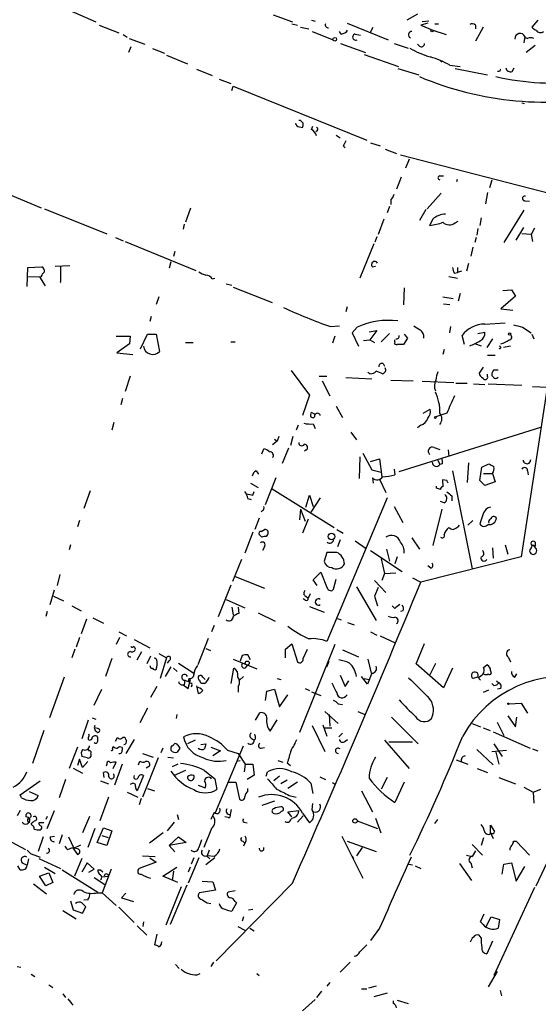
# Model space of a CAD drawing. Extents: x 10 to 733, y 5 to 868.
# Drawn here: x 353 to 422, y 424 to 555 of the extents above; entities that cross this region are included whole.
import ezdxf

# ---------------------------------------------------------------- set-up
doc = ezdxf.new("R2010")
doc.units = 0
doc.header["$MEASUREMENT"] = 0
doc.layers.add('MAIN', color=5, linetype='CONTINUOUS')

msp = doc.modelspace()

# ---------------------------------------------------------------- linework, layer by layer
at = {"layer": 'MAIN'}
for p, q in [((358.2247, 556.8527), (363.22, 554.6513)), ((386.842, 555.5827), (389.382, 554.6513)), ((391.922, 554.9053), (392.43, 554.736)), ((396.6633, 554.482), (402.1667, 552.2807)), ((406.0613, 555.6673), (404.622, 554.9053)), ((407.416, 554.482), (406.4847, 554.228)), ((407.5853, 554.736), (406.654, 554.6513)), ((422.0633, 554.9053), (421.3013, 553.974)), ((363.6433, 554.228), (366.268, 553.212)), ((389.2973, 554.3973), (390.0593, 554.228)), ((390.4827, 553.974), (391.5833, 553.72)), ((392.0067, 553.3813), (394.8007, 552.2807)), ((395.9013, 553.0427), (395.6473, 553.3813)), ((399.796, 553.2967), (400.1347, 553.974)), ((406.4847, 554.228), (408.0933, 553.5507)), ((408.0933, 553.5507), (408.432, 553.466)), ((408.0933, 553.5507), (409.8713, 552.958)), ((408.3473, 554.3973), (408.8553, 554.3973)), ((413.766, 554.228), (413.766, 553.72)), ((414.782, 553.974), (413.766, 552.1113)), ((366.8607, 552.958), (367.3687, 552.6193)), ((367.6227, 552.45), (369.7393, 551.688)), ((397.764, 553.0427), (398.4413, 552.8733)), ((420.37, 552.704), (420.2007, 551.8573)), ((367.8767, 551.3493), (367.538, 550.5873)), ((370.7553, 551.0953), (372.364, 550.5027)), ((395.8167, 551.7727), (399.1187, 550.5873)), ((402.9287, 551.7727), (404.7913, 551.18)), ((406.3153, 551.434), (406.0613, 551.688)), ((421.7247, 551.5187), (420.5393, 550.5873)), ((372.618, 550.2487), (375.412, 549.0633)), ((398.9493, 550.3333), (403.5213, 548.7247)), ((409.0247, 549.5713), (409.2787, 549.3173)), ((409.0247, 549.5713), (409.2787, 549.3173)), ((376.5973, 548.386), (378.714, 547.5393)), ((403.4367, 548.4707), (406.2307, 547.624)), ((410.3793, 548.894), (411.734, 548.7247)), ((411.0567, 548.4707), (415.3747, 547.624)), ((416.9833, 548.0473), (416.7293, 548.0473)), ((418.6767, 548.0473), (418.9307, 548.5553)), ((379.6453, 547.0313), (381.1693, 546.4387)), ((381.3387, 545.5073), (381.508, 546.1)), ((381.508, 546.1), (399.288, 538.9033)), ((419.9467, 543.8987), (420.2853, 543.814)), ((390.4827, 541.528), (390.2287, 541.528)), ((390.3133, 540.6813), (390.7367, 540.5967)), ((391.922, 540.3427), (392.0913, 540.766)), ((392.684, 540.1733), (392.5147, 540.004)), ((395.224, 539.5807), (395.732, 539.242)), ((396.1553, 538.1413), (396.4093, 537.8873)), ((399.796, 538.5647), (401.066, 538.1413)), ((401.7433, 537.718), (403.2673, 537.1253)), ((403.7753, 536.956), (427.1433, 530.9447)), ((404.9607, 536.3633), (404.4527, 535.178)), ((403.86, 533.9927), (403.2673, 532.384)), ((409.0247, 534.162), (409.5327, 534.162)), ((411.3107, 533.4), (411.3953, 533.7387)), ((415.9673, 533.5693), (415.6287, 532.5533)), ((350.3507, 532.2147), (355.9387, 529.9287)), ((402.5053, 530.9447), (402.5053, 530.352)), ((409.194, 531.876), (407.3313, 529.7593)), ((415.3747, 531.9607), (415.1207, 530.4367)), ((427.1433, 530.9447), (419.862, 483.4467)), ((420.37, 530.86), (420.9627, 530.7753)), ((356.362, 529.7593), (364.6593, 526.4573)), ((375.8353, 529.844), (375.158, 527.9813)), ((402.336, 530.098), (401.9973, 529.2513)), ((407.162, 529.6747), (406.3153, 528.2353)), ((420.2007, 529.59), (417.576, 525.272)), ((401.574, 528.4047), (400.812, 526.3727)), ((408.0933, 528.4047), (407.67, 527.558)), ((414.528, 528.574), (414.3587, 527.558)), ((374.9887, 527.7273), (374.8193, 527.05)), ((411.0567, 527.8967), (411.48, 528.1507)), ((414.1047, 527.1347), (413.9353, 526.288)), ((419.1847, 525.6107), (420.2007, 527.304)), ((421.64, 527.2193), (421.2167, 526.3727)), ((365.8447, 525.9493), (366.8607, 525.526)), ((400.6427, 526.034), (400.3887, 525.3567)), ((413.8507, 525.9493), (413.6813, 525.272)), ((421.2167, 526.3727), (419.9467, 526.4573)), ((421.2167, 526.3727), (421.386, 525.4413)), ((367.1147, 525.4413), (376.5127, 521.5467)), ((400.2193, 525.1027), (398.3567, 520.5307)), ((413.4273, 524.6793), (413.1733, 523.494)), ((373.7187, 524.0867), (373.5493, 523.4093)), ((354.076, 519.43), (354.1607, 521.97)), ((354.1607, 521.97), (356.0233, 522.0547)), ((357.8013, 522.1393), (359.7487, 522.224)), ((358.4787, 522.0547), (358.4787, 521.462)), ((373.2107, 522.732), (372.9567, 521.8853)), ((400.05, 522.0547), (400.4733, 522.1393)), ((411.3953, 521.97), (411.3953, 521.2927)), ((412.8347, 522.478), (412.5807, 521.462)), ((354.2453, 520.7847), (355.6847, 520.7)), ((355.6847, 520.7), (356.4467, 519.5147)), ((356.362, 521.3773), (356.108, 521.1233)), ((378.714, 520.446), (379.0527, 520.5307)), ((410.21, 520.7847), (411.3953, 520.5307)), ((410.972, 521.208), (411.3953, 521.2927)), ((411.9033, 521.462), (411.3953, 521.2927)), ((380.5767, 519.7687), (381.3387, 519.5993)), ((381.508, 519.3453), (386.6727, 517.3133)), ((404.2833, 519.2607), (404.1987, 516.9747)), ((371.602, 518.0753), (371.2633, 517.0593)), ((409.448, 518.0753), (410.8027, 517.8213)), ((411.734, 518.4987), (411.48, 517.4827)), ((419.1, 518.16), (417.1527, 516.4667)), ((417.4067, 518.922), (418.592, 519.0067)), ((418.592, 519.0067), (419.1, 518.16)), ((396.6633, 516.7207), (396.494, 516.0433)), ((409.5327, 517.144), (410.3793, 517.0593)), ((417.1527, 516.4667), (418.7613, 516.2973)), ((370.586, 515.4507), (370.4167, 514.7733)), ((394.462, 514.096), (395.6473, 514.1807)), ((398.018, 514.0113), (397.3407, 513.2493)), ((410.464, 514.096), (410.2947, 513.2493)), ((415.036, 514.4347), (417.7453, 514.604)), ((420.0313, 514.0113), (421.2167, 513.2493)), ((365.9293, 512.826), (367.792, 512.826)), ((367.792, 512.826), (367.7073, 511.81)), ((369.1467, 511.1327), (370.078, 513.08)), ((370.078, 513.08), (371.2633, 513.08)), ((371.2633, 513.08), (371.6867, 510.794)), ((395.0547, 512.826), (394.716, 511.8947)), ((397.3407, 513.2493), (398.1873, 511.4713)), ((399.6267, 513.4187), (400.6427, 513.588)), ((400.6427, 513.588), (399.7113, 512.318)), ((402.336, 513.1647), (401.2353, 512.064)), ((404.7067, 512.572), (404.1987, 511.7253)), ((404.2833, 513.08), (404.7067, 512.572)), ((412.3267, 511.7253), (411.988, 512.9107)), ((414.1047, 513.1647), (415.036, 513.334)), ((416.052, 512.4873), (415.29, 511.302)), ((421.3013, 513.08), (421.5553, 512.4873)), ((367.7073, 511.81), (366.014, 510.6247)), ((375.158, 511.9793), (376.174, 511.9793)), ((381.1693, 512.064), (381.762, 512.064)), ((398.8647, 512.2333), (399.7113, 512.318)), ((399.7113, 512.318), (400.304, 511.9793)), ((403.0133, 512.064), (403.0133, 512.318)), ((413.766, 511.81), (414.528, 511.556)), ((418.4227, 511.4713), (417.4913, 511.302)), ((366.014, 510.6247), (368.1307, 510.3707)), ((409.6173, 511.048), (409.448, 510.3707)), ((415.3747, 510.286), (416.3907, 510.286)), ((401.4893, 509.1853), (401.6587, 508.8467)), ((414.782, 508.6773), (414.274, 507.9153)), ((367.792, 507.492), (367.1147, 505.46)), ((389.2127, 508.254), (391.668, 504.952)), ((392.938, 507.492), (393.954, 507.492)), ((396.494, 507.3227), (399.9653, 507.1533)), ((399.7113, 507.8307), (399.4573, 508)), ((415.3747, 507.492), (415.3747, 507.746)), ((416.1367, 507.4073), (415.9673, 507.5767)), ((416.2213, 508.3387), (416.814, 508.3387)), ((393.3613, 506.8993), (394.3773, 504.8673)), ((402.5053, 506.984), (405.4687, 506.8993)), ((406.654, 506.8147), (410.8873, 506.6453)), ((411.1413, 506.5607), (412.6653, 506.5607)), ((413.512, 506.476), (415.036, 506.3913)), ((415.4593, 506.476), (419.9467, 506.3067)), ((421.386, 506.1373), (423.3333, 506.0527)), ((391.668, 504.952), (390.7367, 502.2427)), ((366.776, 504.5287), (366.522, 503.682)), ((395.224, 503.5127), (396.0707, 501.9887)), ((406.8233, 502.5813), (407.7547, 503.0893)), ((409.956, 502.5813), (408.5167, 502.0733)), ((365.5907, 501.3113), (365.3367, 500.2953)), ((390.144, 500.9727), (389.89, 500.2953)), ((392.176, 501.142), (392.43, 500.5493)), ((406.4847, 500.9727), (406.0613, 500.634)), ((409.2787, 496.57), (422.4867, 500.7187)), ((387.604, 499.4487), (387.35, 498.856)), ((389.4667, 499.4487), (389.128, 498.2633)), ((397.1713, 500.0413), (397.9333, 499.0253)), ((387.35, 498.856), (386.7573, 498.348)), ((387.0113, 499.11), (387.35, 498.856)), ((385.318, 497.1627), (385.572, 497.84)), ((388.874, 497.9247), (388.0273, 495.8927)), ((391.2447, 497.6707), (390.9907, 497.5013)), ((398.78, 497.2473), (399.9653, 495.046)), ((408.2627, 498.0093), (409.0247, 497.7553)), ((410.1253, 497.6707), (410.21, 496.824)), ((398.3567, 496.7393), (398.272, 493.8607)), ((399.796, 496.1467), (400.9813, 496.4853)), ((400.9813, 496.4853), (401.32, 494.1147)), ((403.606, 494.792), (409.2787, 496.57)), ((408.7707, 496.316), (409.0247, 495.7233)), ((409.3633, 495.808), (409.0247, 495.7233)), ((412.8347, 495.9773), (412.6653, 493.3527)), ((414.6127, 495.3847), (415.544, 495.808)), ((384.556, 494.8767), (384.8947, 494.4533)), ((399.9653, 495.046), (401.2353, 494.7073)), ((402.9287, 495.1307), (403.0133, 494.3687)), ((410.718, 494.8767), (413.3427, 481.838)), ((414.3587, 493.6067), (414.6127, 495.3847)), ((414.8667, 494.538), (416.052, 494.538)), ((416.052, 494.538), (416.3907, 493.4373)), ((420.7087, 494.8767), (420.7933, 494.3687)), ((383.794, 493.268), (384.81, 492.6753)), ((387.1807, 493.9453), (385.7413, 490.3893)), ((400.05, 493.9453), (400.1347, 493.268)), ((400.9813, 493.776), (401.828, 491.998)), ((408.6013, 492.5907), (408.6013, 492.8447)), ((409.956, 493.6067), (409.3633, 493.6913)), ((409.3633, 493.6913), (409.448, 492.76)), ((415.036, 492.9293), (414.3587, 493.6067)), ((416.3907, 493.4373), (415.036, 492.9293)), ((362.458, 492.252), (361.6113, 489.8813)), ((384.1327, 491.6593), (384.302, 492.1673)), ((386.6727, 492.506), (394.97, 487.3413)), ((391.16, 490.0507), (391.668, 491.6593)), ((391.668, 491.6593), (392.176, 490.1353)), ((410.6333, 491.5747), (410.6333, 490.8973)), ((383.4553, 491.236), (383.8787, 491.0667)), ((393.1073, 491.3207), (391.8373, 489.3733)), ((401.9973, 491.3207), (393.954, 472.186)), ((409.6173, 490.6433), (409.1093, 490.8127)), ((385.4027, 489.6273), (385.2333, 489.458)), ((390.4827, 489.7967), (390.3133, 488.3573)), ((390.4827, 489.7967), (391.0753, 488.188)), ((402.9287, 490.1353), (404.114, 488.0187)), ((409.2787, 489.7967), (408.0933, 484.9707)), ((414.8667, 489.2887), (414.3587, 487.8493)), ((361.0187, 488.2727), (360.7647, 487.426)), ((384.9793, 488.6113), (384.3867, 487.0873)), ((391.4987, 488.442), (390.7367, 486.5793)), ((411.48, 487.426), (411.6493, 487.68)), ((413.4273, 488.2727), (412.75, 487.68)), ((384.1327, 486.7487), (383.032, 483.9547)), ((385.318, 486.0713), (384.9793, 486.41)), ((385.2333, 486.8333), (385.6567, 487.0873)), ((386.08, 486.41), (385.9107, 486.156)), ((395.3087, 487.0873), (396.1553, 486.5793)), ((359.8333, 485.0553), (359.664, 484.378)), ((395.732, 485.7327), (395.3933, 484.8013)), ((397.764, 485.5633), (399.2033, 484.5473)), ((405.2993, 485.9867), (406.3153, 484.4627)), ((417.7453, 485.0553), (418.084, 483.7853)), ((421.894, 484.4627), (421.5553, 484.9707)), ((421.7247, 485.394), (421.7247, 484.886)), ((385.6567, 484.8013), (385.4027, 484.2933)), ((393.954, 484.0393), (393.6153, 482.854)), ((395.3087, 484.0393), (393.954, 484.0393)), ((399.796, 484.2933), (404.0293, 481.4993)), ((401.9127, 484.4627), (402.336, 482.854)), ((416.052, 484.632), (416.1367, 483.2773)), ((382.6087, 483.108), (381.4233, 480.1447)), ((401.2353, 483.1927), (401.6587, 481.2453)), ((403.352, 483.4467), (403.0133, 482.5153)), ((419.862, 483.4467), (406.4847, 480.06)), ((358.394, 481.076), (358.0553, 479.6367)), ((392.176, 480.3987), (393.192, 481.4147)), ((393.192, 481.4147), (394.0387, 479.298)), ((401.6587, 481.2453), (401.32, 480.314)), ((401.6587, 481.2453), (403.1827, 481.33)), ((407.8393, 481.9227), (407.416, 482.2613)), ((379.5607, 475.488), (381.254, 479.7213)), ((381.762, 480.822), (385.6567, 479.298)), ((392.684, 479.6367), (392.176, 480.3987)), ((394.8853, 479.1287), (395.224, 480.4833)), ((400.304, 480.314), (401.828, 478.7053)), ((405.384, 480.6527), (406.4847, 480.06)), ((357.124, 477.0967), (357.7167, 479.044)), ((391.7527, 478.536), (391.4987, 477.9433)), ((397.9333, 479.4673), (400.558, 474.98)), ((400.812, 479.3827), (400.304, 478.1973)), ((357.5473, 478.1973), (358.902, 477.6047)), ((380.5767, 477.774), (383.032, 476.6733)), ((391.0753, 477.6893), (390.8213, 477.8587)), ((391.16, 478.1973), (391.4987, 477.9433)), ((400.304, 478.1973), (400.7273, 476.9273)), ((356.7007, 476.1653), (356.5313, 475.488)), ((360.0027, 476.9273), (361.2727, 476.25)), ((381.3387, 476.758), (381.508, 475.742)), ((382.1853, 476.758), (382.27, 475.9113)), ((384.81, 475.996), (387.096, 474.8953)), ((391.668, 476.8427), (393.6153, 476.0807)), ((403.0133, 476.5887), (402.6747, 476.9273)), ((404.114, 476.25), (403.7753, 476.1653)), ((361.95, 475.1493), (361.2727, 473.202)), ((362.7967, 475.3187), (364.236, 474.6413)), ((395.3933, 475.234), (395.9013, 475.0647)), ((396.748, 474.726), (397.5947, 474.3873)), ((366.268, 473.456), (367.284, 472.948)), ((378.968, 474.3027), (378.6293, 473.456)), ((399.796, 473.456), (400.6427, 473.0327)), ((361.0187, 472.694), (360.5953, 471.424)), ((366.3527, 472.694), (365.9293, 471.7627)), ((368.3, 472.44), (370.4167, 471.3393)), ((376.8513, 469.138), (378.206, 472.6093)), ((388.4507, 471.17), (389.2973, 471.8473)), ((389.2973, 471.8473), (390.0593, 469.4767)), ((401.066, 472.948), (403.098, 472.0167)), ((405.892, 469.2227), (406.9927, 471.932)), ((360.426, 471.17), (360.0027, 469.9847)), ((368.7233, 469.7307), (369.316, 470.8313)), ((371.602, 470.5773), (372.618, 469.9847)), ((377.8673, 471.2547), (378.46, 471.0007)), ((388.4507, 469.9847), (388.4507, 471.17)), ((395.0547, 471.7627), (390.3133, 460.0787)), ((390.8213, 469.9), (391.414, 471.17)), ((396.0707, 471.0853), (398.1873, 470.154)), ((365.3367, 469.9), (364.49, 467.5293)), ((370.5013, 470.2387), (369.9933, 469.2227)), ((371.348, 469.7307), (371.0093, 469.9847)), ((372.618, 469.9847), (371.7713, 467.2753)), ((372.9567, 469.646), (372.7027, 469.3073)), ((374.2267, 469.3073), (376.2587, 467.9527)), ((381.508, 469.8153), (384.6407, 468.5453)), ((382.6933, 470.3233), (382.4393, 469.5613)), ((383.794, 469.7307), (383.4553, 470.408)), ((393.954, 468.7993), (394.2927, 469.5613)), ((399.4573, 469.8153), (399.8807, 467.9527)), ((409.5327, 466.0053), (405.892, 469.2227)), ((407.7547, 467.7833), (408.5167, 469.3073)), ((418.1687, 470.0693), (418.4227, 469.4767)), ((373.2107, 468.7993), (372.4487, 467.5293)), ((373.5493, 468.63), (374.0573, 468.2067)), ((381.254, 466.598), (381.5927, 468.63)), ((383.2013, 468.7147), (383.4553, 469.0533)), ((399.9653, 467.9527), (399.3727, 466.5133)), ((410.718, 468.63), (409.5327, 466.0053)), ((414.8667, 468.7147), (415.29, 469.0533)), ((415.798, 468.2913), (415.8827, 467.9527)), ((358.9867, 467.4447), (357.0393, 462.026)), ((375.0733, 467.0213), (374.9887, 466.4287)), ((375.0733, 467.0213), (375.4967, 466.852)), ((375.5813, 467.2753), (375.4967, 466.852)), ((375.4967, 466.852), (375.8353, 467.106)), ((375.4967, 465.9207), (375.8353, 467.106)), ((377.444, 467.4447), (377.7827, 467.106)), ((382.8627, 467.5293), (382.3547, 467.0213)), ((387.35, 467.2753), (387.858, 467.106)), ((395.732, 467.6987), (396.4093, 466.1747)), ((396.4093, 466.1747), (396.9173, 466.9367)), ((399.3727, 466.5133), (398.6107, 467.5293)), ((398.9493, 467.2753), (399.6267, 467.106)), ((414.1047, 467.4447), (413.4273, 467.2753)), ((414.1047, 467.4447), (414.4433, 467.0213)), ((416.56, 466.9367), (416.8987, 466.6827)), ((419.0153, 467.4447), (419.2693, 467.868)), ((362.966, 463.7193), (363.982, 465.836)), ((371.348, 466.1747), (370.5013, 464.7353)), ((374.8193, 466.4287), (375.4967, 465.9207)), ((376.0047, 466.344), (375.92, 466.09)), ((376.5973, 466.2593), (376.8513, 465.2433)), ((377.698, 466.598), (377.2747, 466.598)), ((382.1853, 466.1747), (382.1853, 465.4127)), ((385.826, 464.312), (385.9953, 465.582)), ((385.9953, 465.582), (387.0113, 465.836)), ((387.0113, 465.836), (387.6887, 463.4653)), ((391.0753, 465.9207), (391.668, 465.6667)), ((391.922, 465.4973), (393.192, 464.9893)), ((414.8667, 465.4127), (415.544, 465.7513)), ((416.2213, 466.344), (415.9673, 466.598)), ((417.1527, 465.9207), (416.7293, 465.836)), ((387.6887, 463.4653), (388.7893, 465.074)), ((370.078, 463.296), (369.062, 461.3487)), ((384.4713, 461.6873), (385.064, 462.7033)), ((393.7, 462.8727), (395.478, 461.264)), ((395.478, 463.8887), (396.0707, 463.804)), ((398.1027, 462.8727), (399.034, 462.4493)), ((418.2533, 463.8887), (419.862, 463.9733)), ((419.862, 463.9733), (420.7087, 462.6187)), ((362.204, 461.6873), (361.3573, 459.232)), ((362.712, 462.026), (363.22, 461.8567)), ((373.9727, 462.4493), (373.888, 461.9413)), ((386.4187, 460.248), (387.35, 461.772)), ((394.2927, 462.4493), (394.3773, 460.9253)), ((402.59, 462.1107), (406.146, 458.5547)), ((416.6447, 461.4333), (417.576, 459.6553)), ((418.084, 462.28), (419.1, 460.8407)), ((419.1, 460.8407), (419.2693, 462.1107)), ((356.2773, 460.3327), (354.7533, 455.93)), ((363.474, 460.5867), (363.0507, 460.6713)), ((392.0067, 461.01), (393.7, 457.5387)), ((393.446, 461.0947), (393.954, 459.5707)), ((393.7, 460.6713), (394.6313, 460.6713)), ((413.3427, 461.264), (414.4433, 460.8407)), ((414.782, 460.6713), (415.7133, 460.3327)), ((416.1367, 460.1633), (421.0473, 457.962)), ((365.8447, 458.8933), (366.0987, 459.4013)), ((368.3, 459.1473), (367.1993, 457.2847)), ((367.1993, 459.1473), (367.284, 458.978)), ((376.428, 459.0627), (375.412, 458.5547)), ((383.8787, 459.3167), (384.302, 459.0627)), ((384.4713, 459.232), (384.302, 459.0627)), ((395.5627, 459.486), (396.0707, 459.994)), ((396.4093, 458.8933), (396.748, 459.1473)), ((401.6587, 459.0627), (404.9607, 455.2527)), ((402.2513, 458.8087), (405.384, 458.8087)), ((360.7647, 458.1313), (359.664, 455.2527)), ((362.204, 457.8773), (362.2887, 457.6233)), ((365.4213, 457.8773), (365.506, 458.216)), ((366.6913, 458.0467), (366.6913, 457.708)), ((372.11, 457.962), (371.856, 457.3693)), ((374.142, 458.3853), (374.396, 457.962)), ((377.19, 458.47), (377.8673, 458.5547)), ((378.5447, 458.1313), (379.8147, 457.6233)), ((379.8147, 457.6233), (378.7987, 456.946)), ((379.1373, 449.4107), (382.8627, 458.3007)), ((380.746, 457.708), (382.1853, 457.2847)), ((385.2333, 457.962), (385.6567, 458.0467)), ((413.9353, 457.7927), (416.1367, 455.7607)), ((415.9673, 457.5387), (417.9147, 457.708)), ((416.2213, 458.5547), (417.322, 456.8613)), ((416.4753, 457.454), (416.8987, 455.8453)), ((421.386, 457.8773), (422.0633, 457.6233)), ((361.0187, 456.5227), (360.7647, 455.676)), ((361.442, 455.422), (361.0187, 456.5227)), ((362.0347, 456.692), (361.3573, 456.8613)), ((362.1193, 456.184), (361.442, 455.422)), ((362.5427, 457.2), (362.5427, 456.8613)), ((368.8927, 455.7607), (369.062, 456.2687)), ((369.4007, 457.2847), (370.84, 456.7767)), ((371.5173, 456.692), (369.4007, 451.4427)), ((372.7873, 456.7767), (373.5493, 456.692)), ((381.9313, 456.2687), (382.4393, 456.3533)), ((382.1853, 457.2847), (383.1167, 455.8453)), ((387.4347, 456.3533), (388.112, 456.0993)), ((411.226, 456.438), (412.75, 455.8453)), ((360.172, 455.3373), (361.442, 454.66)), ((364.6593, 455.8453), (364.5747, 455.5913)), ((365.506, 455.2527), (365.9293, 456.0993)), ((366.6913, 455.8453), (365.6753, 453.0513)), ((370.332, 455.5913), (369.9087, 455.3373)), ((374.142, 455.8453), (373.38, 455.5067)), ((375.158, 454.9987), (373.634, 454.3213)), ((377.698, 454.9987), (379.0527, 453.898)), ((383.1167, 455.8453), (382.9473, 454.8293)), ((383.1167, 455.8453), (384.1327, 455.8453)), ((384.1327, 455.8453), (384.302, 454.406)), ((385.9107, 454.2367), (386.08, 454.8293)), ((388.7047, 456.0147), (389.128, 455.676)), ((414.02, 455.2527), (415.3747, 454.7447)), ((353.1447, 451.7813), (355.7693, 453.644)), ((359.156, 453.8133), (358.3093, 451.358)), ((363.8127, 453.644), (364.9133, 453.2207)), ((364.3207, 454.0673), (364.236, 454.7447)), ((369.57, 454.3213), (368.7233, 452.2893)), ((379.0527, 453.898), (379.3067, 452.4587)), ((384.302, 454.406), (383.3707, 453.8133)), ((387.6887, 454.2367), (386.9267, 453.644)), ((388.7047, 453.7287), (387.858, 453.2207)), ((393.0227, 454.152), (393.7847, 453.8133)), ((401.9973, 454.0673), (401.2353, 452.5433)), ((416.8987, 454.0673), (419.1, 453.2207)), ((354.33, 452.2047), (355.5153, 451.6967)), ((367.9613, 453.2207), (367.792, 453.136)), ((370.078, 452.628), (371.0093, 452.2893)), ((376.8513, 453.0513), (377.7827, 452.7127)), ((380.8307, 453.4747), (381.8467, 453.4747)), ((381.8467, 453.4747), (382.3547, 451.1887)), ((383.4553, 452.2893), (383.4553, 452.628)), ((390.0593, 453.4747), (388.7893, 452.628)), ((391.8373, 453.3053), (392.0913, 451.9507)), ((394.716, 453.39), (395.1393, 453.136)), ((398.6107, 452.2893), (400.05, 449.4953)), ((404.2833, 453.4747), (403.0133, 450.7653)), ((420.2007, 452.7973), (421.4707, 452.12)), ((421.4707, 452.12), (422.4867, 452.5433)), ((353.314, 451.358), (353.1447, 451.7813)), ((364.9133, 451.4427), (363.728, 448.31)), ((367.3687, 452.12), (368.808, 451.4427)), ((369.2313, 451.2733), (368.9773, 450.4267)), ((387.0113, 450.9347), (385.318, 450.342)), ((388.9587, 451.6967), (389.89, 451.4427)), ((421.4707, 452.12), (421.5553, 450.6807)), ((343.916, 449.7493), (353.822, 444.5)), ((353.1447, 449.6647), (352.7213, 448.9873)), ((356.7007, 447.294), (357.7167, 449.6647)), ((381.254, 449.834), (381.0847, 449.1567)), ((388.7893, 449.4953), (390.2287, 449.6647)), ((392.0067, 449.7493), (392.0913, 450.596)), ((353.9067, 448.818), (353.9067, 449.1567)), ((356.7007, 448.9027), (356.5313, 448.4793)), ((362.3733, 448.9027), (361.442, 446.7013)), ((374.0573, 449.1567), (374.2267, 448.4793)), ((378.968, 449.4107), (378.5447, 448.4793)), ((380.8307, 448.7333), (380.4073, 448.818)), ((389.2973, 448.818), (388.7893, 449.4953)), ((389.636, 448.7333), (389.2127, 448.564)), ((390.8213, 448.9873), (390.0593, 448.1407)), ((390.7367, 449.326), (391.668, 448.056)), ((398.018, 448.31), (400.7273, 447.294)), ((400.4733, 448.6487), (401.1507, 446.7013)), ((408.3473, 447.9713), (408.7707, 448.4793)), ((354.6687, 447.7173), (354.584, 447.8867)), ((356.2773, 448.056), (355.6, 448.056)), ((363.0507, 447.294), (362.1193, 444.754)), ((363.3893, 445.4313), (364.236, 447.3787)), ((364.236, 447.3787), (365.3367, 446.9553)), ((365.3367, 446.9553), (364.6593, 445.008)), ((373.634, 448.1407), (372.7027, 446.9553)), ((378.6293, 447.294), (377.6133, 444.754)), ((382.9473, 448.1407), (383.3707, 448.056)), ((415.798, 446.6167), (415.798, 447.7173)), ((415.798, 447.7173), (416.306, 446.8707)), ((356.1927, 446.1933), (355.5153, 444.246)), ((357.124, 446.1933), (357.7167, 446.278)), ((358.7327, 446.4473), (358.3093, 445.262)), ((359.5793, 446.1933), (360.2567, 444.6693)), ((363.982, 446.3627), (364.8287, 446.1087)), ((372.1947, 446.7013), (370.332, 445.3467)), ((372.9567, 445.008), (374.2267, 446.1933)), ((374.2267, 446.1933), (375.2427, 445.4313)), ((395.986, 446.278), (398.78, 440.69)), ((414.8667, 446.024), (414.528, 445.008)), ((415.798, 446.7013), (416.1367, 445.9393)), ((359.4947, 444.5), (360.0873, 444.754)), ((360.0873, 444.754), (360.7647, 443.8227)), ((360.2567, 444.6693), (361.188, 445.0927)), ((360.7647, 444.5847), (360.2567, 444.6693)), ((364.6593, 445.008), (363.3893, 445.4313)), ((375.2427, 445.4313), (372.9567, 445.008)), ((372.9567, 445.008), (373.7187, 444.1613)), ((378.2907, 444.4153), (378.0367, 443.6533)), ((382.778, 445.6007), (383.032, 445.3467)), ((383.032, 445.3467), (382.8627, 444.9233)), ((396.6633, 445.6007), (400.558, 444.246)), ((398.6953, 444.754), (397.9333, 443.6533)), ((413.3427, 445.1773), (414.6973, 443.738)), ((413.766, 444.3307), (413.3427, 443.5687)), ((418.846, 445.6007), (419.1847, 445.6007)), ((419.1847, 445.6007), (420.9627, 443.738)), ((354.2453, 443.23), (354.076, 442.3833)), ((355.092, 443.738), (355.7693, 443.484)), ((355.6, 443.3147), (358.4787, 441.96)), ((361.3573, 443.3147), (360.3413, 440.944)), ((369.4007, 443.6533), (371.094, 443.5687)), ((370.4167, 443.3993), (371.2633, 442.8067)), ((376.936, 443.3993), (375.4967, 440.0127)), ((376.2587, 443.3993), (375.92, 442.5527)), ((379.0527, 443.3993), (377.8673, 442.468)), ((377.952, 443.6533), (378.3753, 443.23)), ((378.968, 443.5687), (378.0367, 443.6533)), ((397.3407, 443.6533), (397.51, 443.3147)), ((412.5807, 443.738), (413.3427, 443.5687)), ((423.672, 443.5687), (421.8093, 439.5893)), ((353.1447, 441.7907), (352.806, 442.2987)), ((353.3987, 442.722), (354.076, 442.3833)), ((356.362, 442.1293), (357.8013, 441.2827)), ((358.7327, 441.7907), (363.474, 438.8273)), ((362.0347, 442.722), (361.3573, 441.452)), ((362.966, 441.8753), (362.0347, 442.722)), ((362.2887, 441.452), (362.966, 441.8753)), ((363.474, 441.7907), (363.8127, 441.7907)), ((363.8127, 441.7907), (364.1513, 441.5367)), ((365.252, 441.8753), (364.0667, 438.7427)), ((371.2633, 442.8067), (368.9773, 441.96)), ((372.11, 440.944), (373.9727, 442.1293)), ((375.7507, 442.1293), (375.4967, 441.452)), ((404.876, 442.5527), (405.384, 442.468)), ((405.7227, 442.2987), (406.4847, 441.96)), ((411.6493, 442.6373), (413.258, 440.3513)), ((413.1733, 442.722), (413.3427, 442.0447)), ((417.322, 441.198), (417.576, 442.5527)), ((417.576, 442.5527), (418.592, 442.722)), ((418.592, 442.722), (419.1847, 440.2667)), ((419.1847, 440.2667), (420.37, 442.214)), ((355.6847, 440.944), (356.9547, 441.3673)), ((356.5313, 439.674), (355.6847, 440.944)), ((356.9547, 441.3673), (357.4627, 440.0973)), ((362.966, 440.7747), (364.4053, 439.8433)), ((363.982, 440.8593), (364.9133, 440.944)), ((374.142, 440.0973), (372.11, 440.944)), ((373.5493, 441.6213), (373.38, 440.3513)), ((354.9227, 439.928), (356.616, 438.5733)), ((357.4627, 440.0973), (356.5313, 439.674)), ((374.5653, 439.5047), (372.5333, 434.4247)), ((375.3273, 439.7587), (373.126, 434.5093)), ((379.1373, 439.0813), (377.0207, 438.7427)), ((377.3593, 440.2667), (378.7987, 440.182)), ((378.7987, 440.182), (379.1373, 439.0813)), ((389.382, 440.0127), (379.222, 429.6833)), ((421.64, 439.42), (416.2213, 427.736)), ((362.1193, 437.8113), (361.6113, 437.7267)), ((363.3893, 438.7427), (364.0667, 438.7427)), ((364.0667, 438.7427), (365.9293, 437.0493)), ((367.1993, 438.658), (366.6067, 438.0653)), ((366.6067, 438.0653), (368.2153, 437.5573)), ((381.762, 438.9967), (380.8307, 438.8273)), ((359.8333, 437.642), (360.172, 436.4567)), ((360.172, 436.4567), (361.442, 436.0333)), ((361.442, 436.0333), (361.8653, 436.88)), ((366.268, 436.7953), (368.3, 434.7633)), ((378.0367, 437.388), (378.5447, 437.3033)), ((381.9313, 437.388), (381.3387, 436.2873)), ((381.762, 437.5573), (381.9313, 437.388)), ((383.54, 436.4567), (384.1327, 436.5413)), ((358.8173, 436.372), (360.5953, 435.2713)), ((382.8627, 435.5253), (382.6933, 434.9327)), ((414.4433, 434.848), (414.9513, 435.9487)), ((415.2053, 434.2553), (415.8827, 435.5253)), ((415.8827, 435.5253), (416.9833, 435.1867)), ((416.9833, 435.1867), (416.814, 434.0013)), ((368.7233, 434.34), (369.9933, 433.07)), ((369.57, 434.848), (369.4853, 434.2553)), ((382.1007, 434.2553), (383.032, 433.7473)), ((383.7093, 434.0013), (384.302, 433.6627)), ((400.9813, 434.0013), (399.796, 432.3927)), ((414.782, 434.5093), (414.4433, 434.848)), ((371.348, 433.2393), (371.0093, 431.8)), ((414.528, 432.7313), (414.274, 433.07)), ((371.9407, 432.054), (372.0253, 432.2233)), ((398.3567, 430.8687), (399.288, 431.8)), ((416.052, 432.308), (415.29, 430.6147)), ((352.7213, 428.9213), (353.2293, 428.8367)), ((373.8033, 429.1753), (374.3113, 428.6673)), ((378.8833, 429.514), (378.5447, 428.9213)), ((395.732, 428.1593), (397.0867, 429.514)), ((354.584, 427.9053), (355.092, 427.5667)), ((376.682, 427.8207), (377.1053, 427.99)), ((384.6407, 427.99), (384.9793, 427.736)), ((416.6447, 428.244), (415.4593, 426.212)), ((356.9547, 426.466), (357.4627, 426.1273)), ((394.3773, 426.8047), (393.954, 426.2967)), ((400.558, 426.2967), (399.542, 426.0427)), ((358.8173, 425.2807), (359.156, 424.7727)), ((393.2767, 425.6193), (392.5993, 424.7727)), ((398.6107, 425.958), (399.288, 425.958)), ((401.9973, 425.3653), (400.2193, 424.8573)), ((417.068, 425.704), (417.2373, 425.0267)), ((390.7367, 422.9947), (392.43, 424.5187)), ((402.844, 424.0107), (402.844, 424.3493)), ((403.352, 424.434), (404.7913, 424.0107))]:
    msp.add_line(p, q, dxfattribs=at)
for centre, radius in [((407.9663, 553.466), 0.1526), ((395.0334, 552.3442), 0.2413), ((418.3168, 513.1012), 0.1496), ((408.432, 501.9887), 0.1197), ((394.5914, 486.1511), 0.4382), ((383.3706, 469.3074), 0.2677), ((418.1686, 463.8887), 0.0846), ((397.7216, 448.2959), 0.2966)]:
    msp.add_circle(centre, radius, dxfattribs=at)
for centre, radius, start, end in [((394.1487, 554.2703), 0.3855, 160.766064, 278.846709), ((395.8169, 554.143), 1.1035, 274.386361, 327.538365), ((405.2851, 552.9439), 0.4376, 88.140571, 249.241676), ((413.3306, 553.7806), 0.6243, 45.77878, 121.541369), ((419.7231, 552.4128), 0.7094, 24.234742, 183.839326), ((422.232, 554.6506), 1.1506, 216.016391, 252.917772), ((422.4255, 553.8281), 0.5995, 207.560916, 311.822419), ((397.8205, 552.6382), 0.4084, 97.95155, 298.918348), ((420.7298, 552.8309), 0.3815, 199.427539, 266.829334), ((421.132, 551.4759), 1.0621, 66.512404, 113.487596), ((410.3041, 559.5114), 9.8523, 237.739779, 255.003326), ((406.5694, 551.7726), 0.4233, 233.113861, 0.013536), ((404.6626, 538.942), 11.4771, 60.125766, 74.370522), ((501.7629, 505.8567), 94.6976, 153.31362, 153.542749), ((418.4597, 548.6452), 0.6361, 188.125007, 289.947705), ((423.2945, 587.9939), 44.0295, 247.316982, 281.925452), ((424.0539, 580.715), 34.1954, 257.195422, 277.038374), ((305.9895, 456.7212), 119.7134, 44.876914, 45.106131), ((390.3559, 541.2319), 0.5522, 184.424169, 265.575831), ((389.8905, 541.0198), 0.9461, 333.434949, 10.320555), ((391.343, 539.1853), 1.2941, 13.891284, 63.423069), ((392.5358, 540.3638), 0.2414, 307.88123, 74.749045), ((565.6845, 453.8001), 189.3504, 153.320371, 153.54954), ((409.0247, 533.908), 0.254, 90, 270), ((401.3021, 532.1119), 1.6763, 315.870102, 346.011837), ((420.3383, 531.1669), 0.3086, 67.840022, 275.897224), ((409.8622, 526.4376), 2.6455, 91.635402, 131.963226), ((406.6699, 535.7045), 8.2077, 276.998861, 289.784085), ((410.3016, 528.8755), 1.2362, 226.330696, 307.648564), ((355.6847, 521.462), 0.6826, 352.87186, 60.261365), ((400.3569, 522.351), 0.4266, 29.749879, 223.993248), ((412.2426, 522.0549), 1.527, 183.187323, 213.684864), ((355.6846, 521.1234), 0.4234, 270.013532, 359.986468), ((697.1784, 520.7846), 338.7004, 179.885408, 180.114575), ((378.3534, 523.2596), 2.3563, 233.019707, 258.094435), ((377.7825, 519.853), 1.1043, 32.481141, 85.595723), ((359.2908, 520.0226), 0.8165, 174.045721, 185.947299), ((419.9765, 586.0285), 76.3235, 245.393561, 250.470374), ((402.223, 504.8625), 10.0689, 83.076773, 114.684605), ((532.9655, 725.5831), 246.8296, 238.922635, 239.151838), ((415.0362, 510.6242), 3.8105, 90.003007, 143.125892), ((504.1089, 810.4889), 308.1688, 253.938084, 254.16728), ((403.2853, 512.808), 0.3367, 252.259218, 17.756988), ((405.7893, 512.7233), 1.1289, 352.297695, 57.248916), ((413.8224, 513.2776), 1.2149, 300.734064, 2.66081), ((418.2468, 512.6795), 0.3615, 271.030104, 60.882276), ((370.7832, 511.6167), 1.2219, 186.834207, 317.679946), ((403.2251, 511.9371), 0.2469, 149.072061, 300.927939), ((403.7753, 300.0755), 211.6502, 89.885381, 90.114592), ((411.4529, 516.7202), 5.3921, 286.717971, 303.682405), ((417.0064, 511.3225), 0.1506, 224.327229, 98.824269), ((416.5176, 514.6322), 2.8928, 282.682412, 306.87069), ((401.3576, 508.7432), 0.4613, 73.411395, 177.664214), ((401.3381, 508.3165), 0.4904, 277.806214, 34.279856), ((399.8081, 508.8165), 0.9906, 264.391856, 319.204217), ((316.34, 296.3466), 227.9507, 68.088657, 68.317863), ((411.6662, 506.8369), 3.1529, 156.686636, 177.325897), ((415.0841, 507.9938), 0.8139, 185.534773, 248.212969), ((415.0783, 507.3651), 0.3224, 203.217258, 23.17759), ((416.7297, 507.7459), 0.7809, 130.61721, 192.512892), ((416.4754, 507.5766), 0.3786, 206.558284, 333.434949), ((410.1191, 506.1676), 1.7984, 153.001805, 200.264824), ((403.274, 502.8212), 5.7557, 357.611197, 26.34335), ((981.9821, 249.7163), 625.4235, 155.922927, 156.1521025), ((392.1144, 502.2774), 0.3081, 154.092058, 318.525491), ((391.9643, 502.4967), 0.1526, 33.66924, 213.700477), ((392.3876, 502.9622), 0.4825, 232.120851, 285.271781), ((392.7242, 502.1673), 0.3904, 11.134382, 193.933014), ((406.5479, 502.7931), 1.2426, 314.3153, 13.790216), ((408.0649, 501.8193), 1.2255, 321.553398, 38.446602), ((391.8373, 505.6272), 4.498, 258.050526, 274.318496), ((406.1602, 502.2285), 1.297, 284.488369, 345.511631), ((390.6379, 498.6443), 0.4114, 174.084305, 329.045798), ((390.9907, 498.0094), 0.4233, 306.867191, 90), ((408.0329, 497.5013), 0.5576, 65.659802, 229.393132), ((385.1664, 496.2124), 1.6774, 45.886457, 76.006836), ((386.3933, 496.951), 0.4695, 320.854032, 97.256717), ((408.5656, 496.0392), 0.5574, 177.655567, 325.468708), ((407.7969, 496.0198), 1.5806, 352.299482, 20.370222), ((500.5526, 664.9535), 189.3057, 243.31696, 243.546156), ((414.972, 495.2154), 1.2748, 327.903149, 11.487979), ((420.624, 496.3583), 0.5098, 184.759908, 4.771109), ((384.8584, 494.1207), 0.8142, 111.801409, 174.460259), ((400.7483, 503.4926), 9.4008, 274.003851, 283.941787), ((420.2995, 494.919), 0.4114, 354.098158, 149.033855), ((400.6657, 494.5227), 0.8441, 223.161365, 331.097024), ((325.3357, 451.0974), 94.6976, 26.443722, 26.672824), ((381.1497, 490.7499), 2.3563, 11.905565, 36.980293), ((426.0641, 703.4429), 215.8947, 258.571593, 258.80075), ((366.5053, 365.506), 133.8753, 71.443693, 71.672876), ((409.4057, 492.4636), 0.2994, 81.878017, 188.121983), ((409.3008, 491.2213), 0.6589, 298.704137, 52.491847), ((537.2825, 661.1376), 211.6403, 233.014163, 233.243367), ((385.2331, 489.966), 0.3788, 296.598874, 26.54476), ((415.9166, 488.9556), 1.1015, 96.181077, 162.397417), ((414.9366, 488.1659), 0.6589, 208.71594, 322.491847), ((415.6309, 488.6804), 0.9316, 259.386012, 355.746569), ((415.8404, 488.1033), 0.3413, 97.135426, 209.734472), ((416.2021, 488.4228), 0.4045, 27.775033, 177.279752), ((385.1769, 486.5793), 0.2602, 77.480746, 220.589353), ((385.7305, 486.6625), 0.4312, 324.15337, 99.855561), ((402.5644, 485.0504), 1.2588, 15.841603, 125.803828), ((409.3402, 486.2754), 0.3082, 221.474509, 25.907942), ((411.3467, 485.9636), 1.7861, 129.525044, 165.5265), ((411.3972, 489.293), 2.2844, 238.68826, 254.915583), ((326.4614, 656.5916), 189.3282, 296.453843, 296.683013), ((385.4027, 485.0553), 0.3592, 315, 135), ((385.7412, 485.2257), 0.9456, 79.674018, 116.586729), ((394.3688, 485.7964), 0.5204, 230.637011, 352.969209), ((402.5322, 484.146), 1.7615, 353.765411, 45.112701), ((421.4707, 485.2247), 0.3053, 33.684862, 236.299523), ((421.513, 484.6744), 0.2993, 81.875312, 188.143638), ((394.5464, 482.4304), 1.7803, 2.733353, 64.648313), ((414.4011, 483.9123), 0.4826, 285.245747, 52.137512), ((421.4285, 484.2509), 0.436, 119.063539, 209.034181), ((421.4706, 484.2511), 0.4733, 206.581292, 26.554224), ((394.6334, 483.0427), 1.0354, 190.500344, 269.883793), ((395.2476, 483.0294), 1.1935, 238.911104, 334.48485), ((407.6489, 482.3302), 0.4497, 295.043828, 36.864802), ((414.9214, 483.3052), 0.4181, 160.217113, 331.85334), ((-1226.9027, 1153.9428), 1766.9387, 336.1684438, 337.5805403), ((391.3495, 478.6041), 0.4487, 127.666685, 245.022443), ((394.5043, 479.4249), 0.4826, 195.245747, 322.137512), ((391.2446, 477.887), 0.2603, 229.424969, 12.49299), ((392.8533, 477.4354), 0.4233, 53.124688, 306.867191), ((530.3519, 307.4928), 211.6803, 126.752594, 126.981777), ((382.6744, 474.2859), 1.675, 103.971531, 134.136456), ((403.5819, 476.5766), 0.6243, 328.458631, 44.22122), ((380.9577, 475.4627), 0.5509, 226.250159, 2.632315), ((402.8018, 476.5466), 1.1627, 236.890812, 280.480709), ((403.0196, 474.9438), 0.4595, 302.614623, 90.785508), ((397.6845, 485.7436), 14.559, 232.339844, 245.224255), ((392.1337, 467.911), 4.6464, 66.935638, 96.803056), ((367.7859, 470.4866), 0.3448, 88.986168, 285.269694), ((368.0036, 471.2546), 0.4733, 243.440363, 349.703815), ((368.046, 471.6356), 0.2116, 216.85365, 323.14635), ((368.173, 471.2124), 0.2993, 351.856362, 81.875312), ((418.4565, 470.5434), 0.5547, 102.334988, 238.740368), ((368.1293, 469.3075), 3.2464, 344.879861, 7.490378), ((372.8901, 469.9181), 0.2801, 283.753487, 166.246513), ((382.9897, 469.0111), 0.3642, 144.476953, 305.523047), ((383.2435, 468.8431), 1.5792, 82.29219, 110.390429), ((390.3752, 469.8055), 0.456, 226.146296, 11.960489), ((394.7813, 464.4164), 5.3714, 65.579704, 81.635324), ((394.7327, 466.9858), 3.2464, 9.637571, 45.651457), ((370.713, 468.9263), 0.2993, 171.856362, 278.124688), ((371.0939, 468.7993), 0.3786, 206.565051, 296.578587), ((378.1717, 467.665), 1.9167, 137.14175, 176.461333), ((381.1058, 467.7198), 1.0322, 344.543335, 61.856008), ((399.9513, 468.6158), 0.6633, 271.209504, 23.848478), ((413.6916, 467.6574), 0.4646, 332.75663, 235.328245), ((413.9945, 468.3744), 0.9362, 276.759892, 21.31388), ((414.96, 468.2829), 0.8381, 0.574306, 66.812181), ((415.6498, 468.0162), 0.2414, 217.88123, 344.749045), ((419.2028, 468.0474), 0.6312, 165.382563, 252.71908), ((374.6876, 466.8708), 0.4613, 182.335786, 286.588605), ((375.0322, 467.4156), 0.3964, 16.666022, 275.950756), ((375.7506, 467.7552), 0.5089, 250.568084, 3.165465), ((375.8777, 466.471), 0.1796, 315, 135), ((377.1758, 467.3459), 0.3598, 131.810798, 244.46065), ((377.1053, 467.2752), 0.3787, 26.585347, 116.55152), ((377.5709, 467.0636), 0.5518, 184.396316, 237.536771), ((376.7242, 467.9105), 1.6343, 306.573303, 343.440113), ((381.3074, 466.754), 1.0519, 326.580372, 41.045009), ((733.6647, 635.3652), 378.6785, 206.452158, 206.681328), ((1104.7724, 1164.4623), 987.8292, 224.8854044, 225.1145875), ((425.668, 452.0213), 15.5507, 77.285162, 150.956812), ((415.163, 468.3335), 0.5518, 237.522437, 302.477563), ((416.306, 467.0213), 0.6826, 262.87186, 330.261365), ((416.6446, 466.1747), 0.568, 333.43946, 63.425927), ((376.6395, 465.116), 0.9749, 34.392598, 92.480873), ((376.5126, 466.344), 1.1516, 287.103826, 323.975919), ((396.0244, 465.4056), 0.7199, 186.188139, 332.569917), ((394.5463, 463.2108), 1.1522, 36.039438, 72.889228), ((436.3706, 494.9585), 44.8056, 223.007778, 226.989599), ((405.6855, 463.0493), 2.4977, 333.665772, 37.389707), ((385.2402, 461.9685), 0.7556, 357.937, 103.484526), ((387.9001, 461.518), 1.9513, 167.470874, 220.606391), ((406.9524, 462.7909), 1.2907, 207.48026, 318.83245), ((363.7118, 460.7486), 0.7109, 158.426078, 250.456239), ((363.4881, 460.3327), 0.2544, 266.822669, 93.177331), ((362.3733, 459.2743), 0.2116, 143.124688, 270), ((361.8227, 459.6977), 0.483, 322.140624, 15.244715), ((362.4157, 459.359), 0.2993, 261.856362, 8.124688), ((363.1353, 459.1474), 0.4936, 59.034253, 149.044206), ((362.5432, 459.1474), 0.9461, 333.415991, 26.578593), ((366.4334, 459.6283), 0.4044, 214.145878, 309.613322), ((366.9151, 459.1413), 0.2843, 1.209443, 141.912942), ((366.9243, 458.8509), 0.3815, 273.155669, 19.460862), ((376.5973, 456.3106), 3.5987, 61.929573, 118.069022), ((378.3369, 460.081), 3.484, 189.832981, 256.586781), ((375.7728, 453.4247), 6.5635, 40.737546, 67.441712), ((383.8, 459.0082), 0.5049, 226.942302, 6.196091), ((384.1325, 459.6553), 0.4232, 126.84553, 233.14635), ((383.5401, 459.4015), 0.9465, 349.683783, 26.559637), ((384.4998, 461.1245), 5.821, 324.060697, 340.143371), ((396.0942, 459.2179), 0.4524, 188.977235, 314.14918), ((204.1292, 542.3912), 223.8297, 333.848182, 338.283415), ((362.1671, 457.2572), 0.9014, 143.553434, 206.053368), ((361.7384, 458.357), 0.6374, 242.289186, 354.93253), ((362.3451, 457.3693), 0.2602, 319.410647, 102.519254), ((363.1777, 458.9355), 0.2992, 224.972923, 315.013542), ((365.3367, 457.7926), 0.1197, 224.966157, 45.033843), ((366.158, 458.9189), 0.9587, 227.151439, 266.453861), ((366.4335, 457.7349), 0.4046, 50.415647, 145.850351), ((366.3708, 457.6052), 0.3366, 252.216417, 17.783583), ((374.1419, 457.8775), 0.9465, 153.440363, 190.316217), ((373.8292, 458.2315), 0.8103, 220.244663, 286.350433), ((373.3378, 458.5969), 0.2992, 261.834695, 351.891564), ((373.8033, 458.216), 0.3787, 26.558284, 116.558284), ((501.2381, 373.0254), 152.6537, 146.192759, 146.421922), ((377.3412, 458.5851), 0.7926, 231.824504, 296.752545), ((547.1384, 415.8896), 174.5652, 165.853161, 166.082336), ((385.2398, 458.3234), 0.3615, 119.096166, 268.969612), ((812.2604, 329.8683), 441.9416, 163.185843, 163.415038), ((395.4648, 457.6411), 0.3566, 41.476104, 272.121096), ((362.204, 457.0309), 0.3788, 243.45524, 333.401126), ((364.9133, 455.93), 0.2678, 18.441716, 198.441716), ((369.4974, 456.7161), 0.6243, 225.77878, 301.541369), ((369.9933, 455.8151), 0.4059, 326.544798, 114.651903), ((379.5335, 460.8493), 4.6154, 244.254959, 283.063099), ((404.4554, 454.0448), 4.8291, 145.548122, 180.736818), ((412.4113, 456.3956), 0.5503, 90, 202.613458), ((350.6188, 455.9864), 3.5655, 296.564333, 341.062978), ((364.49, 454.3778), 0.4462, 341.565051, 124.694341), ((365.7599, 454.1507), 1.9559, 85.031528, 107.636421), ((378.7685, 458.6939), 6.7214, 214.219903, 248.074171), ((373.7056, 447.2294), 8.7351, 62.802788, 84.909198), ((387.6886, 451.9851), 3.2676, 60.507187, 119.491287), ((388.2017, 450.1247), 4.8305, 41.181016, 76.890697), ((365.2866, 454.2713), 0.3749, 185.295436, 54.18162), ((368.554, 454.152), 0.3053, 146.315138, 326.315138), ((369.2736, 453.9616), 0.4661, 50.510794, 177.405253), ((375.8572, 454.1272), 0.446, 176.811617, 25.800846), ((375.9341, 453.7429), 0.6633, 60.698715, 141.918945), ((378.2104, 453.5995), 0.5143, 35.472934, 175.036532), ((376.9254, 453.1042), 0.9425, 335.455419, 34.941222), ((725.3491, 749.547), 450.0132, 221.069845, 221.299027), ((409.6346, 461.1258), 12.2956, 215.517202, 237.417729), ((368.173, 452.9879), 0.3147, 340.332702, 132.282263), ((369.4268, 452.9416), 0.9594, 183.561805, 222.837328), ((377.7827, 454.9898), 2.9545, 238.947444, 301.052556), ((384.6596, 451.1217), 1.6774, 135.886457, 166.006836), ((599.7618, 875.4695), 473.3089, 243.323059, 243.552242), ((354.536, 453.3912), 2.3722, 238.993164, 269.113543), ((354.6348, 451.9167), 0.9076, 261.41367, 345.971412), ((382.6563, 451.4321), 0.3876, 218.904542, 14.219102), ((386.6612, 447.1979), 4.5977, 27.572171, 112.594941), ((379.3067, 449.7614), 0.4875, 225.997215, 29.746339), ((381.028, 449.6238), 0.4706, 141.193772, 276.921118), ((386.9831, 449.6082), 0.3155, 100.295103, 243.434949), ((387.223, 450.187), 0.9415, 246.130193, 319.855483), ((388.0276, 447.7167), 2.4619, 93.95031, 116.56297), ((387.9003, 449.8764), 0.2993, 278.140927, 98.124688), ((389.2768, 449.6162), 0.9531, 292.138512, 2.91674), ((391.0964, 449.0508), 1.1473, 299.881152, 37.500089), ((392.4759, 450.1276), 0.668, 251.204262, 35.058072), ((353.8644, 448.437), 0.552, 212.466416, 4.395521), ((354.2307, 448.9963), 0.3615, 285.943219, 153.661749), ((353.9744, 448.3693), 0.4538, 14.027058, 98.580088), ((354.3574, 448.3922), 0.258, 96.097363, 282.834787), ((355.5157, 447.2088), 1.1522, 107.110772, 143.960562), ((355.0436, 448.5882), 0.3084, 295.567981, 131.818712), ((377.7665, 448.2546), 1.2912, 311.929822, 30.127398), ((380.887, 448.9874), 0.2603, 257.50701, 40.575031), ((383.0108, 448.3735), 0.2413, 127.862488, 254.742799), ((388.6947, 448.6313), 0.5224, 231.006164, 352.597439), ((354.5587, 447.2771), 0.4537, 351.405541, 75.969882), ((355.5575, 448.6911), 1.5807, 249.629778, 277.700518), ((356.1502, 448.0983), 0.5518, 184.396316, 237.536771), ((355.7754, 447.3847), 0.2602, 268.655999, 72.414744), ((413.3259, 446.6356), 1.675, 13.971531, 44.136456), ((415.4742, 447.0274), 0.5231, 178.619646, 308.252601), ((357.6859, 446.0856), 0.5721, 169.149649, 264.594323), ((631.1126, 360.5846), 267.7503, 161.448775, 161.677951), ((382.784, 445.8849), 0.2843, 128.071195, 268.790557), ((382.6087, 445.8124), 0.6293, 312.269402, 47.724474), ((416.0218, 446.8767), 0.2843, 218.087058, 358.790557), ((355.4306, 445.3466), 1.6439, 214.508882, 258.113137), ((356.6752, 444.3561), 0.3688, 260.76494, 58.11976), ((359.7911, 445.2199), 0.7785, 202.394546, 247.621867), ((360.6941, 444.2037), 0.3875, 280.497939, 79.502061), ((376.3504, 444.8175), 0.589, 223.060145, 353.811268), ((377.7646, 444.119), 0.5021, 143.830829, 291.9201), ((378.1078, 445.0076), 1.6764, 300.871733, 345.388472), ((385.2898, 444.6129), 0.3156, 169.704897, 26.565051), ((419.2949, 444.356), 0.9587, 137.151439, 176.453861), ((417.8891, 445.66), 0.9587, 317.151439, 356.453861), ((353.7344, 443.0724), 0.4852, 58.029665, 226.2274), ((2773.7509, -619.5836), 2596.1657, 155.8280767, 156.0572593), ((413.3488, 443.1272), 0.4415, 90.791579, 246.581625), ((353.3452, 442.5037), 0.7407, 254.293689, 350.644506), ((364.1513, 441.706), 0.6826, 172.87186, 240.261365), ((369.189, 441.6072), 0.4114, 120.966145, 275.901842), ((363.5586, 440.7747), 0.4234, 306.878017, 53.113861), ((364.617, 440.944), 0.2862, 0, 180), ((371.4411, 444.8811), 4.2952, 239.03693, 257.361229), ((361.0187, 438.3194), 0.7806, 49.395521, 167.473581), ((362.6849, 441.3238), 2.6755, 244.348646, 285.264698), ((361.4702, 438.4886), 0.9382, 313.782043, 15.714701), ((377.317, 438.3617), 0.4827, 127.87186, 254.745922), ((504.6243, 649.3352), 246.8725, 238.922651, 239.151814), ((381.1551, 438.5121), 0.4523, 135.824085, 261.045813), ((381.0062, 437.2552), 0.8139, 21.787031, 84.465227), ((360.9989, 436.6967), 0.7787, 62.595812, 128.827588), ((234.6113, 310.134), 179.6055, 44.885409, 45.114591), ((380.5064, 437.4024), 0.8668, 186.565023, 263.434977), ((381.4541, 438.5452), 2.2608, 242.418273, 267.074191), ((416.1367, 435.6102), 1.7457, 219.099113, 292.829674), ((414.0901, 431.9837), 1.0134, 124.78312, 171.201392), ((414.02, 432.5619), 0.5681, 63.43946, 153.425927), ((419.6486, 432.435), 5.1292, 176.688312, 190.943202), ((370.95, 430.8431), 0.9587, 47.151439, 86.453861), ((371.4919, 431.9863), 0.4539, 284.039305, 8.578205), ((415.3393, 431.3483), 0.7353, 171.160239, 266.155342), ((397.4527, 431.2448), 0.9792, 278.338642, 337.410744), ((376.4657, 430.5408), 2.7287, 225.856737, 274.546544), ((571.471, 593.4951), 271.0321, 218.546032, 218.775228), ((402.1674, 423.08), 1.1507, 17.082228, 53.983609)]:
    msp.add_arc(centre, radius, start, end, dxfattribs=at)

doc.saveas('drawing.dxf')
